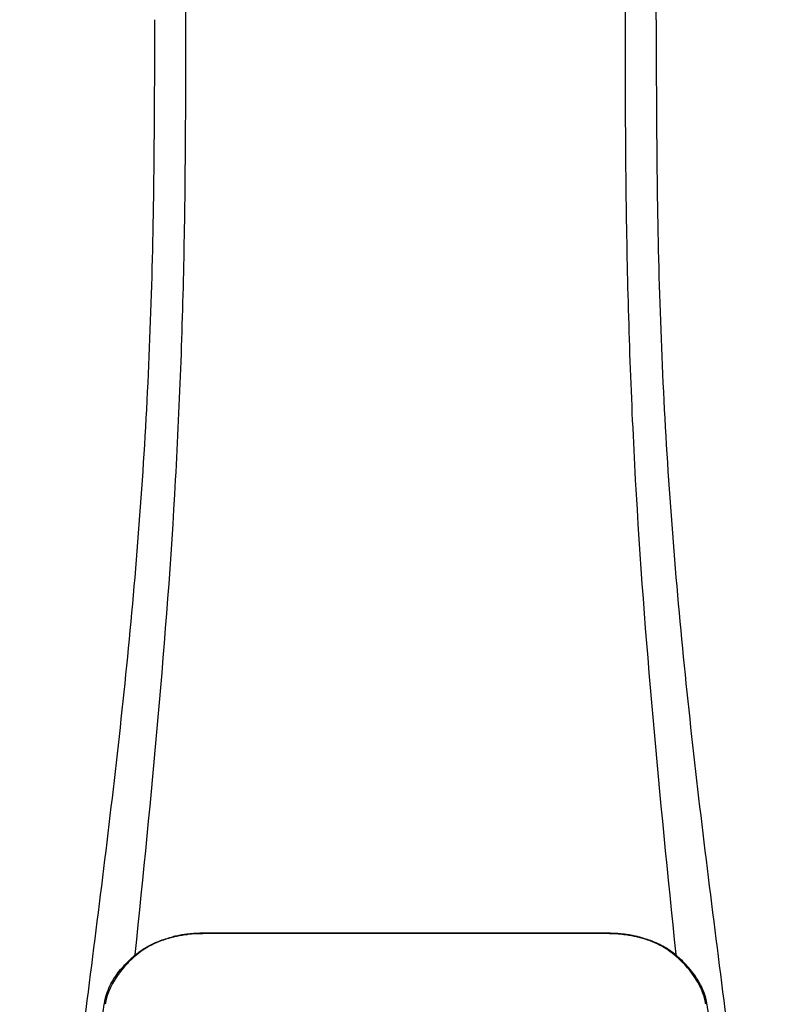
# Model space of a CAD drawing. Units: inches. Extents: x -110 to 83, y -17 to 114.
# Drawn here: x -3 to 2, y 57 to 63 of the extents above; entities that cross this region are included whole.
import ezdxf

# ---------------------------------------------------------------- set-up
doc = ezdxf.new("R2010")
doc.units = ezdxf.units.IN
doc.header["$MEASUREMENT"] = 0

# ---------------------------------------------------------------- blocks, each defined once
blk = doc.blocks.new('NPE-A2 (180-210-240)')
at = {"linetype": 'Continuous'}
for p, q in [((7.6629, 15.0405), (7.6629, 28.2074)), ((4.9266, 9.7917), (4.926, 9.7916)), ((4.9609, 9.7972), (4.9603, 9.7971)), ((4.9612, 9.7949), (4.9606, 9.7948)), ((4.9776, 9.7993), (4.9767, 9.7992)), ((4.9768, 9.7992), (4.9776, 9.7993)), ((4.9781, 9.7993), (4.9776, 9.7993)), ((4.9937, 9.8009), (4.9931, 9.8009)), ((5.0105, 9.8023), (5.0097, 9.8023)), ((5.0276, 9.8034), (5.0263, 9.8033)), ((5.0457, 9.8041), (5.0447, 9.804)), ((7.3842, 9.8021), (5.0641, 9.8021)), ((7.3832, 9.8044), (5.0642, 9.8043)), ((7.3842, 9.8044), (7.3832, 9.8044)), ((7.3999, 9.8042), (7.401, 9.8042)), ((7.4176, 9.8036), (7.4171, 9.8036)), ((7.4346, 9.8027), (7.4336, 9.8027)), ((7.4508, 9.8014), (7.4518, 9.8014)), ((7.4701, 9.7996), (7.4691, 9.7997)), ((7.4724, 9.797), (7.4719, 9.7971)), ((7.4726, 9.7993), (7.4722, 9.7993)), ((7.4726, 9.7993), (7.4726, 9.7993)), ((7.4883, 9.795), (7.4878, 9.7951)), ((7.4887, 9.7973), (7.49, 9.7971)), ((7.5559, 9.785), (7.5591, 9.7842)), ((4.6743, 9.679), (4.6747, 9.6836)), ((7.7755, 9.6836), (7.776, 9.679)), ((4.5084, 9.4529), (4.5079, 9.4514)), ((4.4974, 9.4044), (4.4965, 9.3979)), ((4.5037, 9.4037), (4.5028, 9.3972)), ((7.9474, 9.3972), (7.9465, 9.4038)), ((7.9537, 9.3979), (7.9529, 9.4044))]:
    blk.add_line(p, q, dxfattribs=at)
for centre, radius, start, end in [((5.048, 9.128), 0.6747, 103.1153, 103.3722), ((5.0485, 9.1391), 0.6615, 103.1289, 103.5439), ((5.0489, 9.124), 0.6788, 102.8722, 103.1153), ((5.0512, 9.1141), 0.689, 101.932, 102.8705), ((5.0572, 9.0994), 0.7021, 98.0571, 103.0844), ((5.0532, 9.1045), 0.6988, 101.7526, 101.9337), ((5.0553, 9.0945), 0.7089, 100.5078, 101.7501), ((5.0586, 9.0767), 0.7271, 99.2522, 100.4567), ((5.0603, 9.0661), 0.7378, 99.0039, 99.2545), ((5.0619, 9.0563), 0.7477, 97.9475, 99.0021), ((5.0631, 9.0473), 0.7568, 97.813, 97.9493), ((5.0628, 9.064), 0.7379, 97.9595, 98.0995), ((5.0704, 8.9782), 0.8263, 97.0563, 97.6206), ((5.0705, 8.9926), 0.8097, 97.3551, 97.7625), ((5.0683, 9.0102), 0.7919, 96.9394, 97.3575), ((5.0694, 8.9863), 0.8181, 96.8513, 97.0556), ((5.069, 8.9897), 0.8148, 96.646, 96.8513), ((5.0675, 9.0161), 0.7861, 96.7259, 96.9366), ((5.069, 8.9898), 0.8147, 96.5037, 96.646), ((5.0716, 8.982), 0.8204, 96.5238, 96.7259), ((5.069, 8.9897), 0.8147, 95.8496, 96.4065), ((5.0675, 9.0098), 0.7923, 90.7495, 96.4594), ((5.0689, 8.9905), 0.8139, 95.3457, 95.8496), ((5.0682, 8.998), 0.8063, 94.1636, 95.3078), ((5.0677, 9.0053), 0.7991, 92.9753, 94.1074), ((5.0672, 9.0153), 0.789, 91.6358, 92.8826), ((5.0671, 9.0201), 0.7842, 90.7263, 91.5665), ((5.0669, 9.0283), 0.7738, 90.2098, 90.726), ((5.0671, 9.0227), 0.7817, 90.2098, 90.7261), ((7.3832, 9.0245), 0.7798, 89.4161, 89.9255), ((7.3829, 9.0123), 0.7898, 83.9794, 89.9081), ((7.3832, 9.021), 0.7834, 88.7748, 89.416), ((7.383, 9.0151), 0.7892, 87.5221, 88.6949), ((7.3827, 9.0087), 0.7957, 86.3322, 87.4903), ((7.3822, 9.0007), 0.8037, 85.1054, 86.2639), ((7.3816, 8.9931), 0.8113, 83.8098, 85.0329), ((7.3816, 8.9935), 0.8109, 83.9962, 85.033), ((7.3821, 9.0011), 0.801, 83.5607, 84.0035), ((7.3811, 8.9888), 0.8156, 83.8113, 83.9971), ((7.3809, 8.9871), 0.8173, 83.5923, 83.7384), ((7.3819, 9.009), 0.7932, 82.9047, 83.4502), ((7.3807, 8.985), 0.8195, 83.1812, 83.5585), ((7.3805, 8.983), 0.8215, 82.9932, 83.1812), ((7.3806, 8.9988), 0.8034, 82.7082, 82.8986), ((7.3802, 8.981), 0.8235, 82.6181, 82.9931), ((7.3793, 8.9886), 0.8138, 82.5217, 82.7092), ((7.3812, 9.0037), 0.7985, 82.331, 82.5217), ((7.38, 8.9791), 0.8254, 82.4312, 82.6182), ((7.3874, 9.0638), 0.7382, 81.9005, 82.1419), ((7.3871, 9.0474), 0.7568, 82.0507, 82.2859), ((7.393, 9.0992), 0.7023, 76.9155, 81.9428), ((7.3886, 9.0575), 0.7465, 80.8848, 82.0528), ((7.3901, 9.0672), 0.7368, 80.7008, 80.8827), ((7.3917, 9.0772), 0.7266, 79.4358, 80.7033), ((7.3936, 9.0873), 0.7163, 79.1938, 79.4333), ((7.3954, 9.0966), 0.7069, 77.972, 79.1951), ((7.3983, 9.1103), 0.6928, 77.7937, 77.9673), ((7.3998, 9.1172), 0.6858, 77.127, 77.7945), ((7.402, 9.1403), 0.6603, 76.3805, 76.8711), ((7.4015, 9.1249), 0.6779, 76.8334, 77.1262), ((7.4026, 9.1294), 0.6733, 76.5521, 76.8333), ((5.1565, 9.1072), 0.7479, 130.6963, 131.062), ((5.1658, 9.0964), 0.7622, 129.6674, 130.6942), ((5.1704, 9.1022), 0.7561, 130.209, 130.9135), ((4.9553, 9.3494), 0.4331, 128.7099, 129.5994), ((4.9548, 9.35), 0.4323, 129.2723, 129.5998), ((4.9558, 9.3488), 0.4339, 128.4426, 129.272), ((5.176, 9.0955), 0.7648, 130.0366, 130.21), ((4.9562, 9.3482), 0.4346, 128.443, 128.7103), ((7.272, 9.0929), 0.7682, 49.7893, 49.9604), ((7.2783, 9.1004), 0.7585, 49.0885, 49.7904), ((7.4954, 9.3499), 0.4324, 50.3996, 50.7376), ((7.2847, 9.0967), 0.7618, 49.6305, 50.3301), ((7.2948, 9.1085), 0.7463, 48.3633, 49.6324), ((4.8861, 9.3241), 0.3987, 155.129, 157.7307), ((4.8861, 9.3241), 0.3987, 155.1289, 157.7425), ((7.5656, 9.3247), 0.3972, 22.2646, 24.4834), ((7.5656, 9.3247), 0.3971, 22.2578, 24.4835), ((4.777, 9.367), 0.2821, 167.725, 168.062), ((4.8786, 9.3448), 0.3861, 167.4777, 167.6993), ((4.8786, 9.3448), 0.386, 167.4776, 167.6989), ((4.7829, 9.3611), 0.2824, 166.6694, 167.1958), ((4.6324, 9.4127), 0.1303, 161.4104, 161.9933), ((4.7888, 9.3602), 0.2954, 161.2408, 161.4483), ((4.7262, 9.3812), 0.2293, 160.6407, 161.175), ((4.7272, 9.3809), 0.2303, 160.7485, 161.175), ((4.7055, 9.3887), 0.2074, 158.702, 159.9258), ((4.6613, 9.4071), 0.1595, 155.1053, 155.6871), ((4.7195, 9.3793), 0.2165, 159.4514, 159.8989), ((4.877, 9.3279), 0.3889, 157.7529, 157.8991), ((4.7058, 9.3904), 0.1998, 157.6194, 161.0392), ((4.6762, 9.4024), 0.1678, 155.8877, 157.5714), ((4.6632, 9.4082), 0.1536, 155.316, 155.8737), ((7.7869, 9.4082), 0.1537, 24.2482, 24.6839), ((7.7755, 9.4031), 0.1662, 22.5357, 24.2319), ((7.7444, 9.3904), 0.1998, 18.9626, 22.4792), ((7.5735, 9.328), 0.3886, 22.1012, 22.2502), ((7.738, 9.382), 0.2087, 20.1005, 20.5516), ((7.7308, 9.3836), 0.2221, 19.2572, 19.4214), ((7.7251, 9.3816), 0.2282, 18.8362, 19.256), ((7.7399, 9.3866), 0.2126, 18.6379, 18.8504), ((7.7457, 9.3887), 0.2064, 17.8321, 18.1941), ((7.5284, 9.3284), 0.4251, 13.1846, 13.3058), ((7.5593, 9.342), 0.3987, 12.2862, 12.5683), ((7.5594, 9.342), 0.3986, 12.2864, 12.5683), ((7.6738, 9.3672), 0.2814, 11.892, 12.2434), ((5.4053, 9.2663), 0.9184, 171.1935, 171.3473), ((7.4373, 9.326), 0.5215, 8.6539, 8.7833)]:
    blk.add_arc(centre, radius, start, end, dxfattribs=at)
for points, knots in [([(4.6747, 9.6836), (4.7688, 10.5887), (4.8998, 11.9461), (4.9643, 13.7643), (4.9656, 14.6732), (4.9657, 15.1293)], [0, 0, 0, 0, 0.500353, 0.749231, 1, 1, 1, 1]), ([(7.4846, 15.1293), (7.4846, 14.6731), (7.4859, 13.7643), (7.5505, 11.9461), (7.6814, 10.5887), (7.7755, 9.6836)], [0, 0, 0, 0, 0.250769, 0.499647, 1, 1, 1, 1]), ([(4.0126, 2.069), (4.0126, 2.611), (4.0119, 3.6949), (4.015, 5.3207), (4.1071, 6.9449), (4.2858, 8.5619), (4.5004, 10.1747), (4.6837, 11.7912), (4.7819, 13.415), (4.787, 14.4987), (4.7872, 15.0405)], [0, 0, 0, 0, 0.12501, 0.249972, 0.374882, 0.499958, 0.625059, 0.750139, 0.875053, 1, 1, 1, 1]), ([(7.6631, 15.0405), (7.6633, 14.4987), (7.6683, 13.415), (7.7666, 11.7912), (7.9498, 10.1747), (8.1645, 8.5619), (8.3431, 6.9449), (8.4352, 5.3207), (8.4384, 3.6948), (8.4377, 2.611), (8.4377, 2.0689)], [0, 0, 0, 0, 0.124947, 0.249861, 0.374941, 0.500042, 0.625118, 0.750028, 0.87499, 1, 1, 1, 1]), ([(4.8936, 9.7822), (4.8552, 9.7729), (4.7806, 9.7478), (4.7135, 9.7059), (4.684, 9.6811)], [0, 0, 0, 0, 0.506205, 1, 1, 1, 1]), ([(4.686, 9.6886), (4.6934, 9.6945), (4.7098, 9.7066), (4.7358, 9.7233), (4.7645, 9.739), (4.7953, 9.7534), (4.8297, 9.7667), (4.8634, 9.7773), (4.8856, 9.783), (4.8949, 9.7851)], [0, 0, 0, 0, 0.121806, 0.263703, 0.400063, 0.544056, 0.702898, 0.876905, 1, 1, 1, 1]), ([(7.7663, 9.6811), (7.7368, 9.7058), (7.67, 9.7476), (7.5958, 9.7727), (7.5575, 9.782)], [0, 0, 0, 0, 0.493902, 1, 1, 1, 1]), ([(7.7691, 9.6847), (7.7605, 9.6917), (7.7416, 9.706), (7.7098, 9.7262), (7.6722, 9.7459), (7.6286, 9.7641), (7.59, 9.7764), (7.5662, 9.7825), (7.5591, 9.7842)], [0, 0, 0, 0, 0.14211, 0.30219, 0.482307, 0.685201, 0.906744, 1, 1, 1, 1]), ([(4.6752, 9.6736), (4.6595, 9.66), (4.5981, 9.6023), (4.5472, 9.5314), (4.5236, 9.4724)], [0, 0, 0, 0, 0.246419, 1, 1, 1, 1]), ([(4.5243, 9.4918), (4.5266, 9.4967), (4.5347, 9.5133), (4.5512, 9.5422), (4.5764, 9.5785), (4.6073, 9.6156), (4.6389, 9.6477), (4.6601, 9.6668), (4.6688, 9.6743)], [0, 0, 0, 0, 0.069566, 0.23649, 0.424101, 0.63479, 0.853711, 1, 1, 1, 1]), ([(7.9266, 9.4724), (7.9186, 9.4924), (7.8806, 9.5682), (7.8226, 9.6324), (7.7751, 9.6736)], [0, 0, 0, 0, 0.255533, 1, 1, 1, 1]), ([(7.927, 9.4893), (7.923, 9.4982), (7.9112, 9.5218), (7.8887, 9.5582), (7.8594, 9.5966), (7.829, 9.6302), (7.8058, 9.6526), (7.7932, 9.664), (7.7906, 9.6663)], [0, 0, 0, 0, 0.130387, 0.350497, 0.570743, 0.773003, 0.954816, 1, 1, 1, 1]), ([(4.5011, 9.4254), (4.5009, 9.4244), (4.5004, 9.4223), (4.4998, 9.4193), (4.4993, 9.4163), (4.4988, 9.4134), (4.4983, 9.4105), (4.498, 9.4084), (4.4978, 9.4071), (4.4978, 9.4069)], [0, 0, 0, 0, 0.162378, 0.333179, 0.495078, 0.650108, 0.799927, 0.955477, 1, 1, 1, 1]), ([(4.5079, 9.4514), (4.5079, 9.4513), (4.5078, 9.4509), (4.5076, 9.4503), (4.5073, 9.4494), (4.5069, 9.4483), (4.5066, 9.4472), (4.5062, 9.4459), (4.5058, 9.4445), (4.5053, 9.4429), (4.5048, 9.4411), (4.5043, 9.439), (4.5037, 9.4367), (4.5031, 9.4341), (4.5024, 9.4314), (4.502, 9.4294), (4.5017, 9.4285), (4.5017, 9.4285)], [0, 0, 0, 0, 0.010286, 0.046063, 0.086248, 0.131706, 0.18196, 0.237786, 0.300234, 0.370199, 0.44881, 0.537436, 0.637631, 0.751252, 0.874949, 0.999197, 1, 1, 1, 1]), ([(4.516, 9.4727), (4.5159, 9.4724), (4.5154, 9.4713), (4.5145, 9.4694), (4.5135, 9.4669), (4.5126, 9.4645), (4.5116, 9.4622), (4.5108, 9.4598), (4.5101, 9.458), (4.5098, 9.457), (4.5097, 9.4568)], [0, 0, 0, 0, 0.060642, 0.214571, 0.369335, 0.521554, 0.668747, 0.817521, 0.963654, 1, 1, 1, 1]), ([(7.9403, 9.4575), (7.9403, 9.4575), (7.94, 9.4585), (7.9393, 9.4603), (7.9383, 9.4629), (7.9373, 9.4656), (7.9361, 9.4683), (7.9349, 9.4712), (7.934, 9.4732), (7.9335, 9.4742)], [0, 0, 0, 0, 0.015113, 0.162677, 0.318632, 0.477898, 0.64044, 0.812242, 1, 1, 1, 1]), ([(7.9484, 9.4288), (7.9484, 9.4291), (7.948, 9.4306), (7.9475, 9.433), (7.9467, 9.4361), (7.946, 9.4387), (7.9454, 9.4411), (7.9448, 9.4431), (7.9443, 9.4449), (7.9438, 9.4465), (7.9434, 9.448), (7.943, 9.4492), (7.9427, 9.4504), (7.9423, 9.4515), (7.9419, 9.4527), (7.9416, 9.4537), (7.9414, 9.4543), (7.9413, 9.4545)], [0, 0, 0, 0, 0.036808, 0.16916, 0.285216, 0.387133, 0.476883, 0.556122, 0.626304, 0.688679, 0.744233, 0.793747, 0.838256, 0.880848, 0.925146, 0.974376, 1, 1, 1, 1]), ([(7.9527, 9.4056), (7.9526, 9.406), (7.9525, 9.4071), (7.9521, 9.4091), (7.9518, 9.4116), (7.9513, 9.4142), (7.9508, 9.4169), (7.9503, 9.4197), (7.9498, 9.4225), (7.9494, 9.4243), (7.9492, 9.4252)], [0, 0, 0, 0, 0.055124, 0.173926, 0.30186, 0.434986, 0.571471, 0.713856, 0.866961, 1, 1, 1, 1]), ([(7.9537, 9.3979), (7.9569, 9.373), (7.9638, 9.3187), (7.9708, 9.2643), (7.9745, 9.2349)], [0, 0, 0, 0, 0.458576, 1, 1, 1, 1])]:
    blk.add_open_spline(points, degree=3, knots=knots, dxfattribs=at)
for points in [[(4.5163, 9.4537), (4.513, 9.4447), (4.5103, 9.4355), (4.5081, 9.4262)], [(7.9421, 9.4262), (7.9399, 9.4355), (7.9373, 9.4448), (7.934, 9.4538)], [(7.9465, 9.4038), (7.9453, 9.411), (7.944, 9.4182), (7.9423, 9.4253)], [(4.466, 9.1584), (4.4761, 9.2382), (4.4863, 9.3181), (4.4965, 9.3979)], [(4.5075, 9.4237), (4.506, 9.4171), (4.5048, 9.4104), (4.5037, 9.4037)]]:
    blk.add_open_spline(points, degree=3, dxfattribs=at)

msp = doc.modelspace()

# ---------------------------------------------------------------- block references
msp.add_blockref('NPE-A2 (180-210-240)', (-6.6724, 48.0433))

doc.saveas('drawing.dxf')
